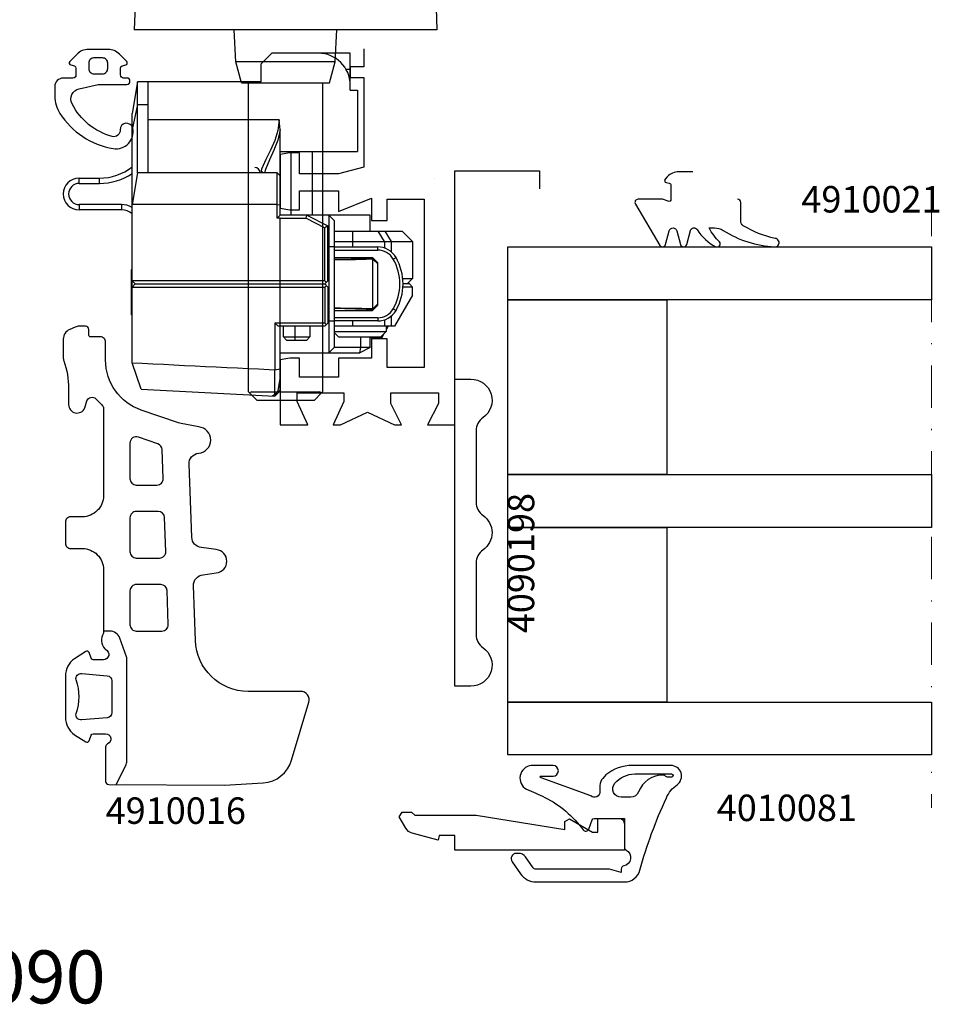
# Model space of a CAD drawing. Extents: x -5968 to 5880, y -4780 to 2270.
# Drawn here: x 2312 to 2399, y -4683 to -4590 of the extents above; entities that cross this region are included whole.
import ezdxf

# ---------------------------------------------------------------- set-up
doc = ezdxf.new("R2010")
doc.units = 0
doc.header["$MEASUREMENT"] = 0
doc.linetypes.add('DASHDOT', pattern=[8, 4, -2, 0, -2])
doc.layers.get('0').update_dxf_attribs({"linetype": 'CONTINUOUS'})
for name, color, linetype in [('AM_C', 2, 'CONTINUOUS'), ('AM_S', 3, 'CONTINUOUS'), ('Cont4', 7, 'CONTINUOUS'), ('WBC-GER-ENG', 7, 'CONTINUOUS')]:
    doc.layers.add(name, color=color, linetype=linetype)
doc.layers.add('Cont3', color=70, linetype='CONTINUOUS', lineweight=18)
doc.styles.add('DEFAULT', font='arial.ttf')

# ---------------------------------------------------------------- blocks, each defined once
blk = doc.blocks.new('WI1017090_255_255')
at = {"linetype": 'Continuous'}
for points in [[(15.9, 42, 0, 0, 0), (15.9, 45, 0, 0, 0), (14, 45, 0, 0, 0), (14, 45.5, 0, 0, -0.414214), (15, 46.5, 0, 0, 0), (18.148865, 46.5, 0, 0, 0), (18.58563, 45.3, 0, 0, 0), (17.279263, 45.3, 0, 0, 0), (17.5, 42, 0, 0, 0), (20.5, 41.999999, 0, 0, 0), (20.5, 39.4, 0, 0, 0), (18.3, 40.4, 0, 0, 0), (17.5, 40.4, 0, 0, 0), (17.5, 36, 0, 0, 0), (18.3, 36, 0, 0, 0), (20.5, 37, 0, 0, 0), (20.5, 36.3, 0, 0, 0), (20.5, 36.3, 0, 0, 0), (19.766453, 34.686197, 0, 0, -0.294108), (18.856087, 34.1, 0, 0, 0), (18.7, 34.1, 0, 0, 0.414214), (17.7, 33.1, 0, 0, 0), (17.7, 13, 0, 0, 0.414214), (18.7, 12, 0, 0, 0), (20.5, 12, 0, 0, 0), (20.5, 11.3, 0, 0, 0), (19.766453, 9.686197, 0, 0, -0.294108), (18.856087, 9.1, 0, 0, 0), (18.5, 9.1, 0, 0, 0), (17.576081, 8.5, 0, 0, 0), (18.5, 7.9, 0, 0, 0), (18.856087, 7.9, 0, 0, -0.294108), (19.766453, 7.313803, 0, 0, 0), (20.5, 5.7, 0, 0, 0), (20.5, 4.999999, 0, 0, 0), (18.3, 5.999999, 0, 0, 0), (17.5, 5.999999, 0, 0, 0), (17.5, 1.599999, 0, 0, 0), (18.3, 1.599999, 0, 0, 0), (20.5, 2.599999, 0, 0, 0), (20.5, 0, 0, 0, 0), (15, 0, 0, 0, 0), (15, 8.2, 0, 0, 0), (15.3, 8.5, 0, 0, 0), (15, 8.8, 0, 0, 0), (15, 11, 0, 0, 0), (15.5, 14, 0, 0, 0), (15.5, 21, 0, 0, 0), (1.5, 21, 0, 0, 0), (1.5, 20.10877, 0, 0, 0), (0.987185, 17.887524, 0, 0, 0), (0, 18, 0, 0, 0), (0, 90.5, 0, 0, 0), (4.5, 90.5, 0, 0, 0), (4.5, 88, 0, 0, 0), (3.5, 88, 0, 0, 0), (3.5, 89, 0, 0, 0), (2.3, 89, 0, 0, 0.414214), (1.5, 88.2, 0, 0, 0), (1.5, 83.8, 0, 0, 0.414214), (2.3, 83, 0, 0, 0), (3.5, 83, 0, 0, 0), (3.5, 84, 0, 0, 0), (4.5, 84, 0, 0, 0), (4.5, 80.5, 0, 0, -1), (3.5, 80.5, 0, 0, 0), (3.5, 81.5, 0, 0, 0), (2, 81.5, 0, 0, 0), (2, 43, 0, 0, 0.414214), (3, 42, 0, 0, 0), (15.9, 42, 0.1, 0.1, 0)], [(72.3, 42, 0, 0, 0.414214), (73.3, 43, 0, 0, 0), (73.3, 45, 0, 0, 0), (71.5, 45, 0, 0, 0), (71.287868, 45.512132, 0, 0, 0), (71.689949, 45.914214, 0, 0, -0.198912), (73.104163, 46.5, 0, 0, 0), (75, 46.5, 0, 0, 0), (75, 16.5, 0, 0, 0), (73.104163, 16.5, 0, 0, -0.198912), (71.689949, 17.085786, 0, 0, 0), (71.287868, 17.487868, 0, 0, 0), (71.5, 18, 0, 0, 0), (73.3, 18, 0, 0, 0), (73.3, 20, 0, 0, 0.414214), (72.3, 21, 0, 0, 0), (59.1, 21, 0, 0, 0), (59.1, 18, 0, 0, 0), (61, 18, 0, 0, 0), (61, 17.5, 0, 0, -0.414214), (60, 16.5, 0, 0, 0), (59, 16.5, 0, 0, 0), (59, 13, 0, 0, 0), (58, 13, 0, 0, 0), (58, 14, 0, 0, 0), (57, 14, 0, 0, 0.414214), (55.5, 12.5, 0, 0, 0), (55.5, 9.5, 0, 0, 0.414214), (57, 8, 0, 0, 0), (58, 8, 0, 0, 0), (58, 9, 0, 0, 0), (59, 9, 0, 0, 0), (59, 0, 0, 0, 0), (54.5, 0, 0, 0, 0), (54.5, 2.599999, 0, 0, 0), (56.7, 1.599999, 0, 0, 0), (57.5, 1.599999, 0, 0, 0), (57.5, 5.999999, 0, 0, 0), (56.7, 5.999999, 0, 0, 0), (54.5, 4.999999, 0, 0, 0), (54.5, 6.049999, 0, 0, 0), (52.235171, 6.049999, 0, 0, 0), (52.427963, 6.47414, 0, 0, 0), (52.901073, 7.449999, 0, 0, 0), (53.805378, 8.28032, 0, 0, 0), (54.04159, 8.5, 0, 0, 0), (53.805378, 8.71968, 0, 0, 0), (52.901073, 9.550001, 0, 0, 0), (52.291599, 10.82586, 0, 0, 0), (52.098808, 11.250001, 0, 0, 0), (53, 11.250001, 0, 0, 0.414214), (54, 12.250001, 0, 0, 0), (54, 14.285786, 0, 0, -0.198912), (54.292893, 14.992893, 0, 0, 0), (57.007107, 17.707107, 0, 0, 0.198912), (57.3, 18.414214, 0, 0, 0), (57.3, 33.1, 0, 0, 0.414214), (56.3, 34.1, 0, 0, 0), (56.143913, 34.1, 0, 0, -0.294108), (55.233547, 34.686197, 0, 0, 0), (54.5, 36.3, 0, 0, 0), (54.5, 36.3, 0, 0, 0), (54.5, 37, 0, 0, 0), (56.7, 36, 0, 0, 0), (57.5, 36, 0, 0, 0), (57.5, 40.4, 0, 0, 0), (56.7, 40.4, 0, 0, 0), (54.5, 39.4, 0, 0, 0), (54.5, 41.999999, 0, 0, 0), (57.5, 42, 0, 0, 0), (57.720737, 45.3, 0, 0, 0), (56.41437, 45.3, 0, 0, 0), (56.851135, 46.5, 0, 0, 0), (60, 46.5, 0, 0, -0.414214), (61, 45.5, 0, 0, 0), (61, 45, 0, 0, 0), (59.1, 45, 0, 0, 0), (59.1, 42, 0, 0, 0), (72.3, 42, 0.1, 0.1, 0)], [(15.9, 40.5, 0, 0, 0), (2.2, 40.5, 0, 0, 0), (2.2, 38, 0, 0, 0), (2.2, 38, 0, 0, 0), (1.6, 38, 0, 0, 0), (1.6, 25, 0, 0, 0), (2.2, 25, 0, 0, 0), (2.2, 22.5, 0, 0, 0), (15.9, 22.5, 0, 0, 0), (15.9, 26.85, 0, 0, -0.112281), (16.101639, 27.736602, 0, 0, 0.112281), (16.2, 28.169091, 0, 0, 0), (16.2, 34.830909, 0, 0, 0.112281), (16.101639, 35.263398, 0, 0, -0.112281), (15.9, 36.15, 0, 0, 0), (15.9, 40.5, 0.1, 0.1, 0)], [(72.8, 40.5, 0, 0, 0), (59.1, 40.5, 0, 0, 0), (59.1, 36.15, 0, 0, -0.112281), (58.898361, 35.263398, 0, 0, 0.112281), (58.8, 34.830909, 0, 0, 0), (58.8, 28.169091, 0, 0, 0.112281), (58.898361, 27.736602, 0, 0, -0.112281), (59.1, 26.85, 0, 0, 0), (59.1, 22.5, 0, 0, 0), (72.8, 22.5, 0, 0, 0), (72.8, 25, 0, 0, 0), (73.4, 25, 0, 0, 0), (73.4, 38, 0, 0, 0), (72.8, 38, 0, 0, 0), (72.8, 38, 0, 0, 0), (72.8, 40.5, 0.1, 0.1, 0)]]:
    blk.add_lwpolyline(points, format="xyseb", dxfattribs=at)
at = {"color": 7, "linetype": 'Continuous'}
for points in [[(52, 42, 0, 0, 0), (48.8, 42, 0, 0, -0.414214), (48, 42.8, 0, 0, 0), (48, 45, 0, 0, -0.414214), (48.2, 45.2, 0, 0, 0), (49.3, 45.2, 0, 0, 0.414214), (49.5, 45.4, 0, 0, 0), (49.5, 45.5, 0, 0, 0.414214), (48.7, 46.3, 0, 0, 0), (47.5, 46.3, 0, 0, 0.414214), (47, 45.8, 0, 0, 0), (47, 42.8, 0, 0, -0.414214), (46.2, 42, 0, 0, 0), (28.8, 42, 0, 0, -0.414214), (28, 42.8, 0, 0, 0), (28, 45.8, 0, 0, 0.414214), (27.5, 46.3, 0, 0, 0), (26.3, 46.3, 0, 0, 0.414214), (25.5, 45.5, 0, 0, 0), (25.5, 45.4, 0, 0, 0.414214), (25.7, 45.2, 0, 0, 0), (26.8, 45.2, 0, 0, -0.414214), (27, 45, 0, 0, 0), (27, 42.8, 0, 0, -0.414214), (26.2, 42, 0, 0, 0), (23, 42, 0, 0, 0.414214), (21.5, 40.5, 0, 0, 0), (21.5, 40.4, 0, 0, -0.414214), (20.5, 39.4, 0, 0, 0), (18.3, 40.4, 0, 0, 0), (17.5, 40.4, 0, 0, 0), (17.5, 36, 0, 0, 0), (18.3, 36, 0, 0, 0), (20.5, 37, 0, 0, 0), (54.5, 37, 0, 0, 0), (54.5, 37, 0, 0, 0), (56.7, 36, 0, 0, 0), (57.5, 36, 0, 0, 0), (57.5, 40.4, 0, 0, 0), (56.7, 40.4, 0, 0, 0), (54.5, 39.4, 0, 0, -0.414214), (53.5, 40.4, 0, 0, 0), (53.5, 40.5, 0, 0, 0.414214), (52, 42, 0.1, 0.1, 0)], [(29.7, 40.8, 0, 0, 0), (29.7, 38.2, 0, 0, -0.414214), (29.2, 37.7, 0, 0, 0), (23.5, 37.7, 0, 0, -0.414214), (23, 38.2, 0, 0, 0), (23, 38.2, 0, 0, 0), (23, 40.8, 0, 0, -0.414214), (23.5, 41.3, 0, 0, 0), (29.2, 41.3, 0, 0, -0.414214), (29.7, 40.8, 0.1, 0.1, 0)], [(30.4, 40.8, 0, 0, -0.414214), (30.9, 41.3, 0, 0, 0), (36.65, 41.3, 0, 0, -0.414214), (37.15, 40.8, 0.1, 0.1, 0)], [(37.85, 40.8, 0, 0, -0.414214), (38.35, 41.3, 0, 0, 0), (44.1, 41.3, 0, 0, -0.414214), (44.6, 40.8, 0.1, 0.1, 0)], [(45.3, 40.8, 0, 0, -0.414214), (45.8, 41.3, 0, 0, 0), (51.499956, 41.3, 0.1, 0.1, 0)], [(51.499956, 41.3, 0, 0, 0), (51.5, 41.3, 0, 0, -0.414214), (52, 40.8, 0, 0, 0), (52, 38.2, 0, 0, -0.414214), (51.5, 37.7, 0, 0, 0), (45.8, 37.7, 0, 0, -0.414214), (45.3, 38.2, 0, 0, 0), (45.3, 38.2, 0, 0, 0), (45.3, 40.8, 0.1, 0.1, 0)], [(37.15, 40.8, 0, 0, 0), (37.15, 38.2, 0, 0, -0.414214), (36.65, 37.7, 0, 0, 0), (30.9, 37.7, 0, 0, -0.414214), (30.4, 38.2, 0, 0, 0), (30.4, 38.2, 0, 0, 0), (30.4, 40.8, 0.1, 0.1, 0)], [(44.6, 40.8, 0, 0, 0), (44.6, 38.2, 0, 0, 0), (44.6, 38.2, 0, 0, -0.414214), (44.1, 37.7, 0, 0, 0), (38.35, 37.7, 0, 0, -0.414214), (37.85, 38.2, 0, 0, 0), (37.85, 40.8, 0.1, 0.1, 0)], [(52, -0.000001, 0, 0, 0), (23, -0.000001, 0, 0, -0.414214), (21.5, 1.499999, 0, 0, 0), (21.5, 1.599999, 0, 0, 0.414214), (20.5, 2.599999, 0, 0, 0), (18.3, 1.599999, 0, 0, 0), (17.5, 1.599999, 0, 0, 0), (17.5, 5.999999, 0, 0, 0), (18.3, 5.999999, 0, 0, 0), (20.5, 4.999999, 0, 0, 0), (54.5, 4.999999, 0, 0, 0), (54.5, 4.999999, 0, 0, 0), (56.7, 5.999999, 0, 0, 0), (57.5, 5.999999, 0, 0, 0), (57.5, 1.599999, 0, 0, 0), (56.7, 1.599999, 0, 0, 0), (54.5, 2.599999, 0, 0, 0.414214), (53.5, 1.599999, 0, 0, 0), (53.5, 1.499999, 0, 0, -0.414214), (52, -0.000001, 0.1, 0.1, 0)], [(29.7, 1.199999, 0, 0, 0), (29.7, 3.799999, 0, 0, 0.414214), (29.2, 4.299999, 0, 0, 0), (23.5, 4.299999, 0, 0, 0.414214), (23, 3.799999, 0, 0, 0), (23, 3.799999, 0, 0, 0), (23, 1.199999, 0, 0, 0.414214), (23.5, 0.699999, 0, 0, 0), (29.2, 0.699999, 0, 0, 0.414214), (29.7, 1.199999, 0.1, 0.1, 0)], [(37.15, 3.799999, 0, 0, 0.414214), (36.65, 4.299999, 0, 0, 0), (30.9, 4.299999, 0, 0, 0.414214), (30.4, 3.799999, 0, 0, 0), (30.4, 3.799999, 0, 0, 0), (30.4, 1.199999, 0.1, 0.1, 0)], [(30.4, 1.199999, 0, 0, 0.414214), (30.9, 0.699999, 0, 0, 0), (36.65, 0.699999, 0, 0, 0.414214), (37.15, 1.199999, 0, 0, 0), (37.15, 3.799999, 0.1, 0.1, 0)], [(44.6, 1.199999, 0, 0, 0), (44.6, 3.799999, 0, 0, 0.414214), (44.1, 4.299999, 0, 0, 0), (38.35, 4.299999, 0, 0, 0.414214), (37.85, 3.799999, 0.1, 0.1, 0)], [(37.85, 3.799999, 0, 0, 0), (37.85, 1.199999, 0, 0, 0), (37.85, 1.199999, 0, 0, 0.414214), (38.35, 0.699999, 0, 0, 0), (44.1, 0.699999, 0, 0, 0.414214), (44.6, 1.199999, 0.1, 0.1, 0)], [(51.5, 0.699999, 0, 0, 0.414214), (52, 1.199999, 0, 0, 0), (52, 3.799999, 0, 0, 0.414214), (51.5, 4.299999, 0, 0, 0), (45.8, 4.299999, 0, 0, 0.414214), (45.3, 3.799999, 0, 0, 0), (45.3, 3.799999, 0, 0, 0), (45.3, 1.199999, 0.1, 0.1, 0)], [(45.3, 1.199999, 0, 0, 0.414214), (45.8, 0.699999, 0, 0, 0), (51.5, 0.699999, 0.1, 0.1, 0)]]:
    blk.add_lwpolyline(points, format="xyseb", dxfattribs=at)
blk = doc.blocks.new('WI4910016_251_251')
at = {"linetype": 'Continuous'}
for points in [[(41, -1.4, 0.414214), (41.2, -1.6), (41.7, -1.6, -0.414214), (42, -1.9), (42, -2.497, -0.100695), (41.921, -2.887), (41.707, -3.391, -0.300966), (40.786, -4), (39.061, -4, -0.08392), (38.732, -3.944, 0.08392), (36.103, -3.5), (34.6, -3.5, -0.814201), (34.282, -1.966), (34.946, -1.764, 0.566135), (35.154, -0.932), (34.568, -0.346, 0.198912), (34.215, -0.2), (26, -0.2, 0.414214), (24, -2.2), (24, -3.3, -0.414214), (23.5, -3.8), (21.5, -3.8, -0.414214), (21, -3.3), (21, -2.2, 0.414214), (19, -0.2), (13, -0.2, -0.346717), (11.519, -0.079, -0.095559), (11.452, 0.013, 0.800908), (10.5, -0.2), (10.5, -1.187, 0.315299), (10.632, -1.375), (11.168, -1.57, -0.477801), (11.269, -1.865), (10.592, -2.947, -0.244698), (8.954, -3.8), (5.046, -3.8, -0.244698), (3.408, -2.947), (2.731, -1.865), (2.731, -1.865, -0.477801), (2.832, -1.57), (3.368, -1.375, 0.315299), (3.5, -1.187), (3.5, 0, 0.824158), (2.536, 0.187, -0.305615), (2.258, 0), (-1, 0, -0.414214), (-1.3, 0.3), (-1.36, 11.221), (-1.137, 14.879, -0.315299), (1.006, 17.572), (6.473, 19.192, -0.501311), (7.5, 18.425), (7.5, 13.473, 0.404026), (12.326, 8.476), (17.482, 8.296, 0.39896), (18.513, 9.208), (18.704, 10.446, -0.916331), (20.896, 10.446), (21.101, 9.048, 0.378866), (22.063, 8.136), (28.974, 7.877, 0.39896), (30.005, 8.789, -0.916331), (32.495, 8.789), (32.822, 7.122, 0.061163), (32.873, 6.884), (34.082, 3.372, 0.320103), (38.81, 0), (40.5, 0, -0.414214), (41, -0.5)], [(13.2, 2.9), (13.2, 5.322, -0.424475), (13.821, 5.922), (17.021, 5.81, -0.404026), (17.6, 5.211), (17.6, 2.9, -0.414214), (17, 2.3), (13.8, 2.3, -0.414214)], [(13.2, 2.9), (13.2, 5.322, -0.424475), (13.821, 5.922), (17.021, 5.81, -0.404026), (17.6, 5.211), (17.6, 2.9, -0.414214), (17, 2.3), (13.8, 2.3, -0.414214)], [(20.1, 2.9), (20.1, 5.081, -0.424475), (20.721, 5.681), (23.921, 5.569, -0.404026), (24.5, 4.97), (24.5, 2.9, -0.414214), (23.9, 2.3), (20.7, 2.3, -0.414214)], [(20.1, 2.9), (20.1, 5.081, -0.424475), (20.721, 5.681), (23.921, 5.569, -0.404026), (24.5, 4.97), (24.5, 2.9, -0.414214), (23.9, 2.3), (20.7, 2.3, -0.414214)], [(30.966, 2.3), (27.6, 2.3, -0.414214), (27, 2.9), (27, 4.84, -0.424475), (27.621, 5.44), (30.352, 5.345, -0.310508), (30.898, 4.94), (31.533, 3.095, -0.515034)], [(30.966, 2.3), (27.6, 2.3, -0.414214), (27, 2.9), (27, 4.84, -0.424475), (27.621, 5.44), (30.352, 5.345, -0.310508), (30.898, 4.94), (31.533, 3.095, -0.515034)], [(4.802, -2.256), (4.802, -2.256, 0.50777), (5.41, -2.788, -0.180982), (8.59, -2.788, 0.50777), (9.198, -2.256), (8.988, 0.144, 0.388879), (8.49, 0.6), (5.51, 0.6, 0.388879), (5.012, 0.144)], [(4.802, -2.256), (4.802, -2.256, 0.50777), (5.41, -2.788, -0.180982), (8.59, -2.788, 0.50777), (9.198, -2.256), (8.988, 0.144, 0.388879), (8.49, 0.6), (5.51, 0.6, 0.388879), (5.012, 0.144)]]:
    blk.add_lwpolyline(points, format="xyb", close=True, dxfattribs=at)
blk.add_lwpolyline([(-1.3, 1), (0.489, 1.894, -0.116434), (0.936, 2), (10.612, 2, -0.087489), (10.783, 1.97), (12.542, 1.33, -0.315299), (13.2, 0.39), (13.2, -0.2)], format="xyb", dxfattribs=at)
blk.add_lwpolyline([(-1.3, 1), (0.489, 1.894, -0.116434), (0.936, 2), (10.612, 2, -0.087489), (10.783, 1.97), (12.542, 1.33, -0.315299), (13.2, 0.39), (13.2, -0.2)], format="xyb", dxfattribs=at)
blk = doc.blocks.new('WI1017111_255_255')
at = {"linetype": 'Continuous'}
blk.add_line((-4, 31.1), (-4, 31.1), dxfattribs=at)
for points in [[(-5, 41, 0, 0, 0), (-5, 40, 0, 0, -1), (-6, 40, 0, 0, 0), (-6, 43.5, 0, 0, -1), (-5, 43.5, 0, 0, 0), (-5, 42.5, 0, 0, 0), (-3.3, 42.5, 0, 0, 0), (-3.3, 51, 0, 0, 0), (-5, 51, 0, 0, 0), (-5, 50, 0, 0, -1), (-6, 50, 0, 0, 0), (-6, 53.5, 0, 0, 0), (-5, 53.5, 0, 0, 0), (-5, 52.5, 0, 0, 0), (-3.8, 52.5, 0, 0, 0.414214), (-3, 53.3, 0, 0, 0), (-3, 57.7, 0, 0, 0.414214), (-3.8, 58.5, 0, 0, 0), (-5, 58.5, 0, 0, 0), (-5, 57.5, 0, 0, 0), (-6, 57.5, 0, 0, 0), (-6, 60, 0, 0, 0), (7.5, 60, 0, 0, -0.414214), (10, 57.5, 0, 0, 0), (10, -2.5, 0, 0, -0.414214), (7.5, -5, 0, 0, 0), (5.5, -5, 0, 0, 0), (5.5, -3.813553, 0, 0, -0.153102), (5.67903, -3.242582, 0, 0, 0), (6.135444, -2.586328, 0, 0, 0), (6.5, -2.7, 0, 0, 0), (6.5, -3.5, 0, 0, 0), (7.7, -3.5, 0, 0, 0.414214), (8.5, -2.7, 0, 0, 0), (8.5, 1.7, 0, 0, 0.414214), (7.7, 2.5, 0, 0, 0), (6.5, 2.5, 0, 0, 0), (6.5, 1.7, 0, 0, 0), (6.135444, 1.586328, 0, 0, 0), (5.67903, 2.242582, 0, 0, -0.153102), (5.5, 2.813553, 0, 0, 0), (5.5, 4.8, 0, 0, -1), (6.5, 4.8, 0, 0, 0), (6.5, 4, 0, 0, 0), (8.2, 4, 0, 0, 0), (8.2, 24.4, 0.1, 0.1, 0)], [(8.2, 26.1, 0, 0, 0), (8.2, 56.5, 0, 0, 0), (-1.4, 56.5, 0, 0, 0), (-1.4, 32.6, 0, 0, -0.414214), (-2.9, 31.1, 0, 0, 0), (-4, 31.1, 0, 0, 0), (-4, 26.1, 0, 0, 0), (8.2, 26.1, 0.1, 0.1, 0)]]:
    blk.add_lwpolyline(points, format="xyseb", dxfattribs=at)
blk.add_lwpolyline([(8.2, 24.4), (6.5, 24.4), (6.5, 23.1), (5.5, 23.1), (5.5, 24.4), (-2.956922, 24.4), (-3.6, 22), (-3.6, 18.3), (-1.6, 18.3), (-1.6, 17.4), (-1.758694, 16.5), (-6.841306, 16.5), (-7, 17.4), (-7, 18.3), (-5.2, 18.3), (-5.2, 22), (-7.142857, 22), (-5.904762, 25.1), (-8, 25.1), (-8, 26.6), (-6, 26.6), (-6, 30.1), (-21.9, 30.1), (-21.9, 26.6), (-19.2, 26.6), (-19.2, 25.1), (-21, 25.1), (-21, 22), (-22.8, 22), (-22.8, 18.3), (-21, 18.3), (-21, 17.4), (-21.158694, 16.5), (-27.3, 16.5), (-27.300002, 19.1), (-25.1, 18.099999), (-24.3, 18.099999), (-24.3, 22.499999), (-25.1, 22.499999), (-27.3, 21.5), (-27.3, 22.2), (-26.1, 24.75), (-27.3, 27.3), (-27.3, 27.3), (-27.3, 27.950001), (-25.3, 26.950001), (-24.3, 26.950001), (-24.3, 31.450001), (-25.3, 31.450001), (-27.300002, 30.4), (-27.3, 33), (-3.3, 33), (-3.3, 41), (-5, 41)], dxfattribs=at)
at = {"color": 7, "linetype": 'Continuous'}
for points in [[(-37.3, 30.5, 0, 0, -0.414214), (-36.3, 31.5, 0, 0, 0), (-32.199078, 31.5, 0, 0, -0.176327), (-30.913503, 31.032089, 0, 0, 0), (-27.300003, 27.950001, 0, 0, 0), (-25.3, 26.950001, 0, 0, 0), (-24.3, 26.950001, 0, 0, 0), (-24.3, 31.450001, 0, 0, 0), (-25.3, 31.450001, 0, 0, 0), (-27.300002, 30.4, 0, 0, -0.414213), (-28.3, 31.4, 0, 0, 0), (-28.3, 31.5, 0, 0, 0.414214), (-29.8, 33, 0, 0, 0), (-61.996775, 33, 0, 0, 0.339454), (-62.9627, 32.258819, 0, 0, 0), (-63.3, 31, 0, 0, 0), (-63.3, 27.6, 0, 0, -0.414214), (-63.8, 27.1, 0, 0, 0), (-64.253675, 27.1, 0, 0, -0.36397), (-65.730887, 28.339528, 0, 0, 0), (-66.2, 31, 0, 0, 0), (-66.2, 31.4, 0, 0, -0.414214), (-65.9, 31.7, 0, 0, 0), (-65.9, 31.7, 0, 0, 0.414214), (-65.6, 32, 0, 0, 0), (-65.6, 32.2, 0, 0, 0.414214), (-66.4, 33, 0, 0, 0), (-67.7, 33, 0, 0, 0.414214), (-68, 32.7, 0, 0, 0), (-68, 22.2, 0, 0, 0.414214), (-67.7, 21.9, 0, 0, 0), (-67.210062, 21.9, 0, 0, 0.315299), (-66.928154, 22.097394, 0, 0, 0), (-66.207446, 24.077525, 0, 0, -0.73323), (-63.825423, 23.973524, 0, 0, 0), (-63.115044, 21.322354, 0, 0, 0.339454), (-62.825266, 21.1, 0, 0, 0), (-54, 21.1, 0, 0, -0.414214), (-52.5, 19.6, 0, 0, 0), (-52.5, 15.4, 0, 0, 0.414214), (-51.1, 14, 0, 0, 0.414214), (-50.9, 14.2, 0, 0, 0), (-50.9, 16, 0, 0, -0.414214), (-50.4, 16.5, 0, 0, 0), (-41.2, 16.5, 0, 0, -0.414214), (-40.7, 16, 0, 0, 0), (-40.7, 14.5, 0, 0, 1), (-39.7, 14.5, 0, 0, 0), (-39.7, 16, 0, 0, -0.414214), (-39.2, 16.5, 0, 0, 0), (-29.8, 16.5, 0, 0, -0.414214), (-29.3, 16, 0, 0, 0), (-29.3, 14.4, 0, 0, 1), (-28.3, 14.4, 0, 0, 0), (-28.3, 18.1, 0, 0, -0.414213), (-27.300002, 19.1, 0, 0, 0), (-25.1, 18.099999, 0, 0, 0), (-24.3, 18.099999, 0, 0, 0), (-24.3, 22.499999, 0, 0, 0), (-25.1, 22.499999, 0, 0, 0), (-27.3, 21.5, 0, 0, 0), (-27.3, 21.5, 0, 0, 0), (-30.913503, 18.467911, 0, 0, -0.176327), (-32.199078, 18, 0, 0, 0), (-36.3, 18, 0, 0, -0.414214), (-37.3, 19, 0, 0, 0), (-37.3, 30.5, 0.1, 0.1, 0)], [(-52.3, 31.3, 0, 0, 0), (-52.3, 23, 0, 0, 0), (-52.3, 23, 0, 0, -0.414214), (-52.8, 22.5, 0, 0, 0), (-61, 22.5, 0, 0, -0.414214), (-61.5, 23, 0, 0, 0), (-61.5, 31.3, 0, 0, -0.414214), (-61, 31.8, 0, 0, 0), (-52.8, 31.8, 0, 0, -0.414214), (-52.3, 31.3, 0.1, 0.1, 0)], [(-51.1, 31.3, 0, 0, -0.414214), (-50.6, 31.8, 0, 0, 0), (-39, 31.8, 0, 0, -0.414214), (-38.5, 31.3, 0.1, 0.1, 0)], [(-38.5, 31.3, 0, 0, 0), (-38.5, 18.2, 0, 0, -0.414214), (-39, 17.7, 0, 0, 0), (-50.6, 17.7, 0, 0, -0.414214), (-51.1, 18.2, 0, 0, 0), (-51.1, 18.2, 0, 0, 0), (-51.1, 31.3, 0.1, 0.1, 0)]]:
    blk.add_lwpolyline(points, format="xyseb", dxfattribs=at)
blk = doc.blocks.new('WI4010045_249_249')
at = {"linetype": 'Continuous'}
for points in [[(-2.486545, 1.832631, 0.487038), (-1.060186, 2.499704), (-0.644555, 4.3), (-0.644555, 7, -1), (-0.044555, 7), (-0.044555, 6.7, 0.414214), (0.255445, 6.4), (0.901979, 6.4, 0.339454), (1.095165, 6.548236), (1.189892, 6.901764, -0.57735), (1.524499, 6.991421), (2.216105, 6.299815, -0.198912), (2.655445, 5.239155), (2.655445, 3.360845, -0.198912), (2.216105, 2.300185), (1.524499, 1.608579, -0.57735), (1.189892, 1.698236), (1.095165, 2.051764, 0.339454), (0.901979, 2.2), (0.255445, 2.2, 0.414214), (-0.044555, 1.9), (-0.044555, 1, -0.414214), (-0.844555, 0.2), (-1.759907, 0.2, -0.144358), (-3.387562, 0.679933, -0.210004), (-6.711146, 5.716111, -0.53203), (-4.784675, 7.555402, -0.925602), (-4.94973, 6.37042, 0.513246), (-5.565494, 5.614516, 0.212361), (-2.486545, 1.832631)], [(0.355445, 4.7, -0.414214), (0.855445, 5.2), (1.355445, 5.2, -0.414214), (1.855445, 4.7), (1.855445, 3.9, -0.414214), (1.355445, 3.4), (0.855445, 3.4, -0.414214), (0.355445, 3.9), (0.355445, 4.7)]]:
    blk.add_lwpolyline(points, format="xyb", close=True, dxfattribs=at)
blk = doc.blocks.new('WI4030001_251_251')
at = {"linetype": 'Continuous'}
blk.add_lwpolyline([(3.8, 2), (2.447623, 10.367949), (3.2, 10.367949), (3.459808, 10.817949), (2.2, 13), (2.2, 13.5), (3.5, 13.5), (3.5, 16), (0.5, 16), (0.5, 0), (1.9, 0), (1.9, -1.5), (1.450325, -1.57929), (2.107227, -4.030883, 0.198912), (2.573153, -4.63809), (3.65, -5.259808), (4.1, -5), (4.1, -4.1), (3.8, -3.8)], format="xyb", close=True, dxfattribs=at)
blk = doc.blocks.new('WI4010081_251_251')
at = {"linetype": 'Continuous'}
for points in [[(1.935203, 3.972927, 0.136459), (3.186727, 4.981877, -0.729378), (5, 4.399828), (5, 0.764828, -0.171714), (4.109921, -1.751322), (3.785266, -2.043643, -0.185339), (3.116136, -2.300498), (2.532376, -2.300498, 0.63707), (2.124552, -3.175079), (3.82674, -7.859797, 0.143431), (3.926566, -7.995727, 0.17667), (3.997466, -7.802752), (4.000003, -6.729484, -1), (5, -6.731847), (4.995127, -8.793394, -0.729516), (2.756601, -9.250118, 0.02347), (1.992884, -7.517924, 0.12054), (-1.076444, -3.889453, -0.600709), (-1.002606, -3.364919), (-0.131596, -3.047897, 0.315299), (0, -2.859958), (0, -0.5, 0.414214), (-0.5, 0), (-2.720204, 0, -0.281861), (-2.987421, 0.163636, 0.716515), (-4.486666, -0.054545, -0.361621), (-4.781665, -0.3), (-5.1, -0.3), (-4.8, -1.4), (-4.8, -8.367003, 0.244698), (-4.672073, -8.612748), (-3.641139, -9.334616, -0.244698), (-3.3, -9.989938), (-3.3, -10.2, -0.606815), (-4.086788, -10.609576), (-5.232438, -9.807384, -0.244698), (-6, -8.33291), (-6, 0.017385, -0.342031), (-4.874833, 1.469797, 0.041204), (1.935203, 3.972927)], [(3.318, -0.910172, 0.220229), (4.2, 0.995828), (4.2, 4.449828, 1), (3.9, 4.449828), (3.9, 4.082828, 0.317837), (4.1, 3.799828), (4.103, 3.674828, -0.309237), (2.51, 1.345828, 0.309238), (2, 0.599828), (2, -0.300172, 0.639037), (3.318, -0.910172)]]:
    blk.add_lwpolyline(points, format="xyb", close=True, dxfattribs=at)
blk = doc.blocks.new('WI4910021_251_251')
at = {"linetype": 'Continuous'}
for points, format in [([(-2.6, -4.526), (-2.6, -5.85, 0.208), (-2.123, -6.947), (-1.91, -7.146, 0.594937), (-1.577, -7.035), (-1.529, -6.765, -0.36397), (-1.332, -6.6), (0, -6.6, -0.520567), (0.188, -6.868), (0, -7.385), (0, -9.7, 0.601319), (0.468, -9.948), (4.368, -7.648, 0.642746), (4.278, -7.11), (2.978, -6.762, -0.767327), (2.978, -6.038), (4.278, -5.69, 0.767327), (4.278, -5.11), (2.961, -4.758, -0.654844), (2.865, -4.118, 0.131957), (4.478, -2.367, 0.785106), (4.027, -1.997, -0.084808), (2.7, -3.001), (2.7, -2.48, -0.143258), (2.936, -1.671, 0.130044), (4.499, 3.199, 1.009877), (3.7, 3.233, -0.083303), (2.494, 0.239, -0.261131), (2.068, 0), (0.3, 0, 0.414214), (0, -0.3)], "xyb"), ([(0, -0.3, 0, 0, 0), (0, -1.615, 0, 0, 0), (0.188, -2.131, 0, 0, -0.520567), (0, -2.4, 0, 0, 0), (-1.332, -2.4, 0, 0, -0.36397), (-1.529, -2.235, 0, 0, 0), (-1.577, -1.965, 0, 0, 0.594937), (-1.91, -1.854, 0, 0, 0), (-2.123, -2.052, 0, 0, 0.208), (-2.6, -3.149, 0, 0, 0), (-2.6, -4.526, 0.1, 0.1, 0)], "xyseb"), ([(-1.6, -4.526, 0, 0, 0.208467), (-1.91, -3.764, 0, 0, -0.717695), (-1.663, -3.252, 0, 0, 0), (-0.227, -3.428, 0, 0, -0.378866), (0.3, -4.024, 0, 0, 0), (0.3, -4.976, 0, 0, 0), (0.3, -4.976, 0, 0, -0.378866), (-0.227, -5.571, 0, 0, 0), (-1.663, -5.748, 0, 0, -0.717695), (-1.91, -5.235, 0, 0, 0.195431), (-1.6, -4.526, 0.1, 0.1, 0)], "xyseb")]:
    blk.add_lwpolyline(points, format=format, dxfattribs=at)
blk = doc.blocks.new('WI4090198_251_251')
at = {"linetype": 'Continuous'}
blk.add_lwpolyline([(12.858696, 2.642858, -0.245393), (11.627719, 2.000001), (4.872281, 2.000001, -0.245393), (3.641304, 2.642858, 0.734238), (0, 1.500001), (0, 0), (29, 0), (29, 1.500001, 0.734238), (25.358696, 2.642858, -0.245393), (24.127719, 2.000001), (17.372281, 2.000001, -0.245393), (16.141304, 2.642858, 0.522233)], format="xyb", close=True, dxfattribs=at)
blk = doc.blocks.new('6960261_1')
at = {"layer": 'Cont4', "linetype": 'Continuous'}
for p, q in [((1411.032, 35.5), (1410.7, 26)), ((1438.968, 35.5), (1439.3, 26)), ((1439.3, 26), (1410.7, 26)), ((1420.307, 22.997), (1420.15, 26)), ((1429.693, 22.997), (1429.85, 26)), ((1429.693, 22.997), (1420.307, 22.997)), ((1420.843, 21), (1420.307, 22.997)), ((1429.157, 21), (1429.693, 22.997)), ((1420.843, 21), (1429.157, 21)), ((1421.505, -8.2), (1421.505, 21)), ((1428.495, 21), (1428.495, -8.2)), ((1421.593, -8.288), (1421.505, -8.2)), ((1421.805, -8.2), (1421.593, -8.288)), ((1422.305, -9), (1421.593, -8.288)), ((1421.805, -8.2), (1428.195, -8.2)), ((1427.695, -9), (1428.407, -8.288)), ((1428.407, -8.288), (1428.195, -8.2)), ((1428.495, -8.2), (1428.407, -8.288)), ((1427.695, -9), (1422.305, -9))]:
    blk.add_line(p, q, dxfattribs=at)
blk = doc.blocks.new('6960257_2')
at = {"layer": 'Cont4', "linetype": 'Continuous'}
for p, q in [((1423.7, 23.8), (1422.7, 22.8)), ((1431.1, 23.8), (1423.7, 23.8)), ((1431.1, 20.3), (1431.1, 23.8)), ((1422.7, 21.1), (1422.7, 22.8)), ((1430.698, 22.3), (1431.1, 22.3)), ((1411, 21.1), (1410.5, 18.1)), ((1411, 12.5), (1411, 21.1)), ((1422.7, 21.1), (1411, 21.1)), ((1412, 21.1), (1412, 12.5)), ((1431.1, 20.3), (1431.8, 20.3)), ((1431.8, 20.3), (1431.8, 14.5)), ((1411, 18.95), (1410.5, 16.595)), ((1411, 18.95), (1412, 18.95)), ((1410.5, -5.449), (1410.5, 18.1)), ((1424.38, 17.5), (1412, 17.5)), ((1424.38, 17.5), (1424.27, 16.508)), ((1424.5, 16.55), (1424.38, 17.5)), ((1424.27, 16.508), (1423.978, 15.553)), ((1424.5, 16.55), (1424.255, 15.582)), ((1424.5, 8.5), (1424.5, 16.55)), ((1423.978, 15.553), (1423.575, 14.638)), ((1424.255, 15.582), (1423.902, 14.646)), ((1423.575, 14.638), (1423.122, 13.746)), ((1423.902, 14.646), (1423.495, 13.733)), ((1424.5, 14.5), (1431.8, 14.5)), ((1425.5, 14.5), (1425.5, 8.5)), ((1427.5, 14.5), (1427.5, 8.5)), ((1423.122, 13.746), (1422.719, 12.833)), ((1423.495, 13.733), (1423.099, 12.815)), ((1411, 12.5), (1410.5, 9.5)), ((1424.2, 12.5), (1411, 12.5)), ((1422.719, 12.833), (1422.7, 12.685)), ((1422.7, 12.685), (1422.892, 12.5)), ((1422.7, 12.685), (1422.7, 12.5)), ((1423.099, 12.815), (1423.009, 12.502)), ((1424.193, 11.501), (1424.193, 12.5)), ((1424.5, 12.2), (1424.2, 12.5)), ((1405.5, 12), (1407.429, 12)), ((1405.5, 11.5), (1405.5, 12)), ((1405.5, 11.5), (1407.429, 11.5)), ((1407.429, 11.5), (1407.429, 12)), ((1424.193, 10.501), (1424.193, 11.501)), ((1424.194, 9.501), (1424.193, 10.501)), ((1409.5, 9.5), (1405.5, 9.5)), ((1405.5, 9.5), (1405.5, 9)), ((1409.5, 9.5), (1409.5, 9)), ((1424.193, 9.501), (1410.5, 9.5)), ((1424.193, 8.203), (1424.193, 9.501)), ((1424.193, 9.501), (1424.5, 9.477)), ((1409.5, 9), (1405.5, 9)), ((1424.193, 8.203), (1424.5, 8.503)), ((1433, 8.5), (1424.5, 8.5)), ((1426.929, 8.2), (1427, 8.5)), ((1427, 8.5), (1429, 7.5)), ((1429.1, 8.5), (1429.094, 7.847)), ((1429.1, 8.5), (1429.6, 8)), ((1433, 7), (1433, 8.5)), ((1424.5, 8.2), (1424.193, 8.203)), ((1424.5, -2), (1424.5, 8.2)), ((1424.5, 8.2), (1426.929, 8.2)), ((1426.929, 8.2), (1428.7, 7.315)), ((1429, 7.5), (1428.7, 7.315)), ((1429, 2.3), (1429, 7.5)), ((1429.094, 7.847), (1429.092, 7.368)), ((1429.6, 8), (1429.6, -4)), ((1428.7, 2.3), (1428.7, 7.315)), ((1429.092, 7.368), (1429.091, 6.368)), ((1429.6, 7), (1436, 7)), ((1431.333, 7), (1431.333, 5.5)), ((1434.333, 6), (1433.733, 7)), ((1435, 6), (1434.4, 7)), ((1436, 7), (1437, 6)), ((1429.091, 6.368), (1429.091, 5.5)), ((1429.6, 6), (1437, 6)), ((1434.333, 6), (1434.333, 5.382)), ((1435, 5), (1435, 6)), ((1437, 6), (1437, 2.5)), ((1429.6, 5.5), (1429, 5.5)), ((1429.091, 5.5), (1429.091, -1.5)), ((1429.6, 5.5), (1433.698, 5.5)), ((1429.6, 5.2), (1433.698, 5.2)), ((1433.698, 5.2), (1433.698, 5.5)), ((1429.6, 4.5), (1433.2, 4.5)), ((1429.698, 4.303), (1429.6, 4.303)), ((1429.6, 4.288), (1430.6, 4.295)), ((1430.202, 4.307), (1429.698, 4.303)), ((1431.201, 4.326), (1430.202, 4.307)), ((1430.6, 4.295), (1431.6, 4.313)), ((1432.201, 4.36), (1431.201, 4.326)), ((1431.6, 4.313), (1432.599, 4.342)), ((1433.2, 4.402), (1432.201, 4.36)), ((1432.599, 4.342), (1433.2, 4.365)), ((1433.19, 4.364), (1433.2, 4.402)), ((1433.2, 4.402), (1433.2, 4.5)), ((1433.7, 4), (1433.2, 4.5)), ((1433.7, 3.951), (1433.2, 4.402)), ((1433.2, 4.365), (1433.2, -0.364)), ((1433.2, 4.365), (1433.353, 4.216)), ((1433.353, 4.216), (1433.664, 3.958)), ((1433.664, 3.958), (1433.7, 3.927)), ((1433.7, 0), (1433.7, 4)), ((1435.171, 4.35), (1435.43, 4.5)), ((1410.5, 3.324), (1410.4, 3.324)), ((1410.4, 3.323), (1410.4, -0.923)), ((1410.5, 3.2), (1410.4, 3.2)), ((1410.5, 2.4), (1410.4, 2.4)), ((1428.7, 2.3), (1410.5, 2.3)), ((1410.5, 2.3), (1410.8, 2)), ((1410.5, 1.7), (1410.8, 2)), ((1410.8, 2), (1428.7, 2)), ((1428.7, 2.3), (1428.85, 2.15)), ((1429, 2.3), (1428.7, 2)), ((1429, 1.7), (1428.7, 2)), ((1436.071, 2.5), (1437, 2.5)), ((1436.7, 2), (1436.071, 2)), ((1436.5, 2), (1437, 2.5)), ((1436.7, 2), (1437, 1.7)), ((1410.5, 1.7), (1428.7, 1.7)), ((1428.7, 1.7), (1428.85, 1.85)), ((1428.7, 1.7), (1428.7, -1.7)), ((1429, 1.7), (1429, -1.7)), ((1437, 0.944), (1435.3, -2)), ((1437, 1.7), (1436.072, 1.7)), ((1437, 0.944), (1437, 1.7)), ((1410.5, 0), (1410.4, 0)), ((1433.7, 0.049), (1433.2, -0.402)), ((1433.7, 0), (1433.2, -0.5)), ((1433.353, -0.216), (1433.664, 0.043)), ((1433.664, 0.043), (1433.7, 0.073)), ((1410.5, -0.133), (1410.4, -0.133)), ((1410.5, -0.866), (1410.4, -0.866)), ((1410.5, -0.924), (1410.4, -0.924)), ((1430.201, -0.291), (1429.6, -0.289)), ((1429.6, -0.303), (1430.6, -0.312)), ((1429.6, -0.5), (1433.2, -0.5)), ((1431.201, -0.305), (1430.201, -0.291)), ((1430.6, -0.312), (1431.6, -0.338)), ((1432.201, -0.329), (1431.201, -0.305)), ((1431.6, -0.338), (1432.599, -0.376)), ((1433.2, -0.364), (1432.201, -0.329)), ((1432.599, -0.376), (1433.2, -0.402)), ((1433.2, -0.402), (1433.19, -0.364)), ((1433.2, -0.364), (1433.353, -0.216)), ((1433.2, -0.5), (1433.2, -0.402)), ((1435.17, -0.35), (1435.43, -0.5)), ((1424.5, -1.7), (1423.981, -1.701)), ((1423.981, -1.701), (1423.981, -6.108)), ((1423.981, -1.701), (1424.285, -2)), ((1428.7, -1.7), (1424.5, -1.7)), ((1428.7, -2), (1429, -1.7)), ((1428.7, -1.7), (1428.85, -1.85)), ((1429, -1.5), (1429.6, -1.5)), ((1429.091, -1.5), (1429.091, -1.7)), ((1429.091, -1.7), (1429.091, -2.7)), ((1433.698, -1.2), (1429.6, -1.2)), ((1433.698, -1.5), (1429.6, -1.5)), ((1431.333, -1.5), (1431.333, -2)), ((1433.698, -1.2), (1433.698, -1.5)), ((1434.333, -1.383), (1434.333, -2)), ((1435, -2), (1435, -1)), ((1428.7, -2), (1424.285, -2)), ((1424.5, -8.107), (1424.5, -2)), ((1424.8, -3), (1424.8, -2)), ((1425.9, -3.3), (1425.9, -2)), ((1427.3, -2), (1427.3, -3)), ((1429.091, -2.7), (1429.096, -3.7)), ((1435.3, -2), (1429.6, -2)), ((1429.6, -2.5), (1434.5, -2.5)), ((1430, -3), (1429.6, -2.6)), ((1434, -3), (1434.5, -2.5)), ((1434.091, -3.1), (1434.31, -2.69)), ((1434.5, -2), (1434.5, -2.5)), ((1434.678, -2), (1434.5, -2.333)), ((1424.8, -3), (1427.3, -3)), ((1424.8, -3), (1425.1, -3.3)), ((1425.1, -3.3), (1427, -3.3)), ((1427, -3.3), (1427.3, -3)), ((1429.096, -3.7), (1429.1, -4.5)), ((1430, -3), (1434, -3)), ((1432.111, -4), (1432.111, -3)), ((1433, -4), (1433, -3)), ((1434.091, -3.1), (1433, -3.1)), ((1434.251, -2.8), (1434.2, -2.8)), ((1424.5, -4.5), (1432, -4.5)), ((1429.1, -4.5), (1429.6, -4)), ((1433, -4), (1429.6, -4)), ((1433, -4), (1432, -4.5)), ((1432, -4.5), (1432.012, -4.497)), ((1432.012, -4.497), (1432.111, -4)), ((1432.991, -4.004), (1432.012, -4.497)), ((1411.369, -7.946), (1410.5, -5.449)), ((1410.5, -5.449), (1411.459, -5.489)), ((1411.369, -7.946), (1410.5, -5.451)), ((1411.459, -5.489), (1412.455, -5.557)), ((1412.455, -5.557), (1413.455, -5.581)), ((1413.455, -5.581), (1414.453, -5.642)), ((1414.453, -5.642), (1415.452, -5.694)), ((1415.452, -5.694), (1416.451, -5.739)), ((1416.451, -5.739), (1417.45, -5.786)), ((1417.45, -5.786), (1418.448, -5.835)), ((1418.448, -5.835), (1419.447, -5.884)), ((1419.447, -5.884), (1420.446, -5.932)), ((1420.446, -5.932), (1421.445, -5.981)), ((1421.445, -5.981), (1422.444, -6.031)), ((1422.444, -6.031), (1423.442, -6.081)), ((1423.442, -6.081), (1423.981, -6.108)), ((1423.974, -6.461), (1423.974, -6.108)), ((1423.975, -7.461), (1423.974, -6.461)), ((1423.981, -6.108), (1424.5, -6.012)), ((1424.302, -8.101), (1424.466, -7.115)), ((1424.466, -7.115), (1424.5, -6.925)), ((1411.369, -7.946), (1423.974, -8.606)), ((1424.5, -8.107), (1423.974, -8.606)), ((1423.976, -8.461), (1423.975, -7.461)), ((1423.976, -8.461), (1424.302, -8.101)), ((1424.302, -8.101), (1424.5, -8.113)), ((1423.976, -8.461), (1423.761, -8.595))]:
    blk.add_line(p, q, dxfattribs=at)
for centre, radius, start, end in [((1428.1, 20.8), 3, 0, 90), ((1407.429, 17), 5, -90, -52.02591), ((1407.429, 17), 5.5, -90, -55.97722), ((1422.1, 12.5), 0.5, 0, 90), ((1405.5, 10.5), 1.5, 90, -90), ((1405.5, 10.5), 1, 90, -90), ((1409.5, 7.5), 2, 60.06809, 90), ((1409.5, 7.5), 1.5, 48.05935, 90), ((1433.698, 3.5), 2, 30, 90), ((1433.698, 3.5), 1.7, 30, 90), ((1431.1, 2), 4.7, -30, 30), ((1431.1, 2), 5, -30, 30), ((1433.698, 0.5), 1.7, -90, -30), ((1433.698, 0.5), 2, -90, -30)]:
    blk.add_arc(centre, radius, start, end, dxfattribs=at)

msp = doc.modelspace()

# ---------------------------------------------------------------- linework, layer by layer
at = {"linetype": 'Continuous', "extrusion": (0, 0, -1)}
for points in [[(-2358.2, -4616.159), (-2358.2, -4611.159), (-2398.2, -4611.159), (-2398.2, -4616.159)], [(-2358.2, -4632.659), (-2358.2, -4616.159), (-2373.2, -4616.159), (-2373.2, -4632.659)], [(-2358.2, -4637.659), (-2358.2, -4632.659), (-2398.2, -4632.659), (-2398.2, -4637.659)], [(-2358.2, -4654.159), (-2358.2, -4637.659), (-2373.2, -4637.659), (-2373.2, -4654.159)], [(-2358.2, -4659.159), (-2358.2, -4654.159), (-2398.2, -4654.159), (-2398.2, -4659.159)]]:
    msp.add_lwpolyline(points, close=True, dxfattribs=at)
at = {"layer": 'Cont3', "color": 7, "linetype": 'DASHDOT'}
msp.add_line((2398.2, -4606.159), (2398.2, -4664.159), dxfattribs=at)

# ---------------------------------------------------------------- block references
at = {"linetype": 'Continuous'}
for name in ['6960261_1', '6960257_2']:
    msp.add_blockref(name, (912.2, -4616.659), dxfattribs=at)
at = {"layer": 'AM_C', "linetype": 'Continuous', "extrusion": (0, -6.5e-19, -1), "rotation": 90}
for name, p in [('WI4010045_249_249', (-2315.2, -4595.159)), ('WI4910016_251_251', (-2320.2, -4660.659)), ('WI4090198_251_251', (-2353.2, -4652.659)), ('WI4010081_251_251', (-2369.2, -4665.159))]:
    msp.add_blockref(name, p, dxfattribs=at)
at = {"layer": 'AM_C', "linetype": 'Continuous', "extrusion": (0, -6.5e-19, -1), "yscale": -1, "rotation": 270}
msp.add_blockref('WI4910021_251_251', (-2380.2, -4606.659), dxfattribs=at)
at = {"layer": 'AM_S', "linetype": 'Continuous', "extrusion": (0, -6.5e-19, -1), "rotation": 90}
for name, p in [('WI1017111_255_255', (-2320.2, -4600.659)), ('WI1017090_255_255', (-2273.7, -4675.659)), ('WI4030001_251_251', (-2353.2, -4668.659))]:
    msp.add_blockref(name, p, dxfattribs=at)

# ---------------------------------------------------------------- texts
at = {"layer": 'WBC-GER-ENG', "linetype": 'Continuous', "style": 'DEFAULT'}
for s, height, p in [('4910021', 2.5, (2385.924, -4607.909)), ('4910016', 2.5, (2320.2, -4665.672)), ('4010081', 2.5, (2377.924, -4665.409)), ('1017090', 5, (2293.7, -4682.633))]:
    msp.add_text(s, height=height, dxfattribs=at).set_placement(p)
msp.add_text('4090198', height=2.5, rotation=90, dxfattribs=at).set_placement((2360.687, -4647.659))

doc.saveas('drawing.dxf')
